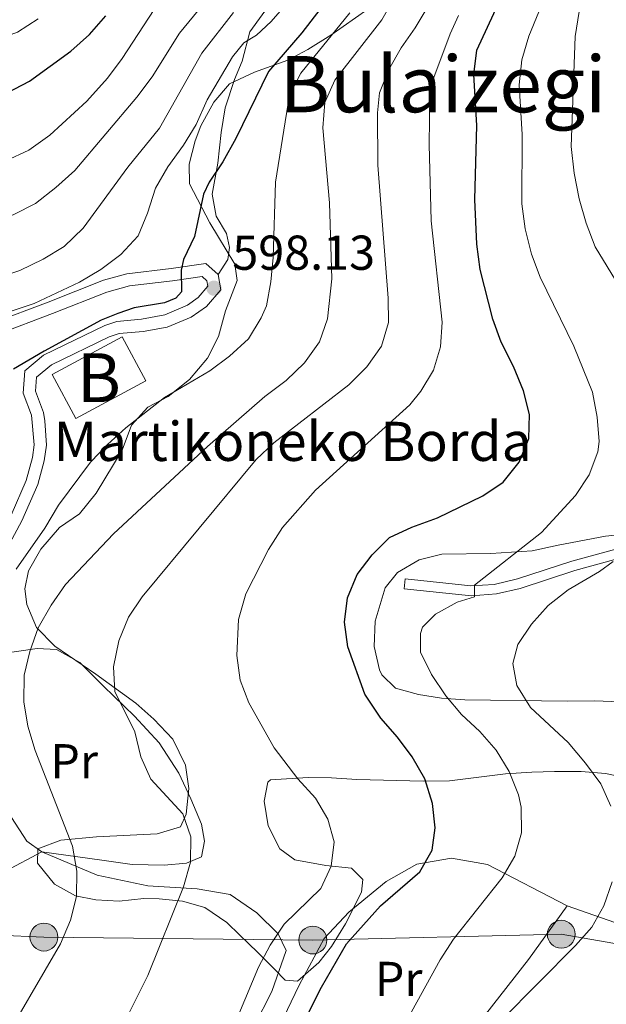
# Model space of a CAD drawing. Units: metres. Extents: x 593204 to 600051, y 4770710 to 4775433.
# Drawn here: x 596428 to 596548, y 4771006 to 4771208 of the extents above; entities that cross this region are included whole.
import ezdxf
from ezdxf.enums import TextEntityAlignment as Align

# ---------------------------------------------------------------- set-up
doc = ezdxf.new("R2010")
doc.units = ezdxf.units.M
doc.header["$MEASUREMENT"] = 0
for name, pattern in [('DGN Style 2', [85.3944, 51.23664, -34.15776]), ('DGN Style 3', [119.55216000000001, 85.3944, -34.15776]), ('DGN Style 7', [170.7888, 76.85496, -34.15776, 25.61832, -34.15776])]:
    doc.linetypes.add(name, pattern=pattern)
for name, color, linetype, lineweight in [('Nivel 15', 7, 'Continuous', 0), ('Nivel 20', 7, 'Continuous', 0), ('Nivel 21', 7, 'Continuous', 0), ('Nivel 32', 7, 'Continuous', 0), ('Nivel 35', 7, 'Continuous', 0), ('Nivel 37', 7, 'Continuous', 0), ('Nivel 4', 7, 'Continuous', 0), ('Nivel 41', 7, 'Continuous', 0), ('Nivel 44', 7, 'Continuous', 0), ('Nivel 45', 7, 'Continuous', 0), ('Nivel 48', 7, 'Continuous', 0), ('Nivel 5', 7, 'Continuous', 0), ('Nivel 52', 7, 'Continuous', 0), ('Nivel 57', 7, 'Continuous', 0), ('Nivel 7', 7, 'Continuous', 0)]:
    doc.layers.add(name, color=color, linetype=linetype, lineweight=lineweight)
doc.styles.add('Style-Arial', font='txt')
doc.styles.add('Style-Arial Narrow', font='txt')
doc.styles.add('Style-Times New Roman', font='txt')

# ---------------------------------------------------------------- blocks, each defined once
blk = doc.blocks.new('5PELE')
at = {"layer": 'Nivel 32', "linetype": 'Continuous', "lineweight": 0}
h = blk.add_hatch(color=9, dxfattribs=at)
edge = h.paths.add_edge_path()
edge.add_arc((0.03513064980506897, 0.03991955518722534), 28.49973457508731, 0, 360)
at = {"layer": 'Nivel 32', "color": 252, "linetype": 'Continuous', "lineweight": 0}
blk.add_circle((0.03513064980506897, 0.03991955518722534, -0.02624848772165933), 28.49973457508731, dxfattribs=at)
blk = doc.blocks.new('5PATER')
at = {"layer": 'Nivel 7', "linetype": 'Continuous', "lineweight": 0}
h = blk.add_hatch(color=51, dxfattribs=at)
edge = h.paths.add_edge_path()
edge.add_ellipse((-0.03428873419761658, 0.04724913835525513), major_axis=(-10.95721237369611, -11.10700355381332), ratio=0.9994222409660318, start_angle=0, end_angle=360)

msp = doc.modelspace()

# ---------------------------------------------------------------- linework, layer by layer
at = {"layer": 'Nivel 15', "color": 23, "linetype": 'Continuous', "lineweight": 0, "elevation": 602.4300000000001, "flags": 128}
msp.add_lwpolyline([(596434.7800000012, 4771135.02), (596449.1099999994, 4771142.68), (596453.9299999997, 4771133.68), (596439.6000000015, 4771126.01), (596434.7800000012, 4771135.02)], dxfattribs=at)
at = {"layer": 'Nivel 20', "color": 7, "linetype": 'DGN Style 2', "lineweight": 0}
for points in [[(596416.3500000015, 4771076.77, 594.54), (596431.6999999993, 4771079, 590.21), (596435.6999999993, 4771078.74, 589.01), (596440.4499999993, 4771076.08, 587.42), (596445.2699999996, 4771071.27, 586.1), (596451.6400000006, 4771065.1, 585.12), (596456.6600000001, 4771059.68, 585.02), (596460.6499999985, 4771053.470000001, 584.72), (596463.1400000006, 4771048.210000001, 584.9), (596465.3099999987, 4771043.060000001, 585.15), (596465.8999999985, 4771039.540000001, 585.42), (596465.3200000003, 4771036.380000001, 585.91), (596462.2699999996, 4771035.08, 586.59), (596457.6700000018, 4771034.640000001, 587.42), (596451.1499999985, 4771034.82, 588.4), (596444.9600000009, 4771035.699999999, 589.72), (596432.6999999993, 4771037.390000001, 591.6800000000001)], [(596416.3500000015, 4771076.77, 594.54), (596423.379999999, 4771051.960000001, 593.25), (596426.4699999988, 4771044.439999999, 592.82), (596429.6400000006, 4771039.57, 592.11), (596432.6999999993, 4771037.390000001, 591.6800000000001)], [(596309.0700000003, 4771059.199999999, 595.09), (596311.629999999, 4771054.25, 597.02), (596315.4600000009, 4771045.890000001, 599.02), (596325.7100000009, 4771027.029999999, 600.6800000000001), (596329.2300000004, 4771021.82, 600.46), (596333.5100000016, 4771017.390000001, 600.49), (596339.6900000013, 4771013.75, 600.46), (596346.1499999985, 4771012.869999999, 600.46), (596354.6999999993, 4771013.130000001, 600.25), (596366.8099999987, 4771014.779999999, 599.97), (596378.4800000004, 4771016.93, 599.2), (596389.9100000001, 4771020.07, 598.01), (596415.5, 4771029.609999999, 594.54), (596425.2300000004, 4771033.42, 593.19), (596432.6999999993, 4771037.390000001, 591.6800000000001)], [(596432.6999999993, 4771037.390000001, 591.6800000000001), (596444, 4771032.58, 589.84), (596454.3500000015, 4771030.41, 587.57), (596464.4499999993, 4771029.810000001, 585.0600000000001), (596471.1400000006, 4771028.630000001, 584.04), (596476.6400000006, 4771024.939999999, 581.99), (596480.9899999984, 4771020.619999999, 580.73), (596482.6000000015, 4771017.23, 579.9300000000001), (596479.6799999997, 4771008.790000001, 579.47), (596475.0399999991, 4770999.75, 579.75)], [(596477.5399999991, 4770991.75, 576.62), (596478.5300000012, 4770995.98, 576.5), (596485.25, 4771010.15, 576.46), (596490.3500000015, 4771019.689999999, 576.65), (596495.4200000018, 4771025.050000001, 576), (596503.0100000016, 4771031.32, 575.58), (596509.3399999999, 4771034.859999999, 574.99), (596516.379999999, 4771036.1, 573.15), (596523.7600000016, 4771034.810000001, 571.19), (596540.0599999987, 4771026.310000001, 566.98)], [(596540.0599999987, 4771026.310000001, 566.98), (596532.1400000006, 4771015.390000001, 566.8000000000001), (596523.3099999987, 4771004.15, 566.77), (596516.5, 4770994.01, 567.01), (596508.0199999996, 4770981.859999999, 567.69), (596503.870000001, 4770976.470000001, 567.9), (596493.9800000004, 4770981.33, 570.79), (596485.2100000009, 4770986.699999999, 573.73), (596477.5399999991, 4770991.75, 576.62)], [(596574.6700000018, 4771011.529999999, 556.85), (596569.75, 4771014.880000001, 558.73), (596557.1400000006, 4771020.359999999, 562.5600000000001), (596540.0599999987, 4771026.310000001, 566.98)]]:
    msp.add_polyline3d(points, dxfattribs=at)
at = {"layer": 'Nivel 21', "color": 7, "linetype": 'DGN Style 3', "lineweight": 0}
for points in [[(596465.4299999997, 4771155.040000001, 598.42), (596459.4100000001, 4771154.18, 600.9300000000001), (596450.5599999987, 4771153.130000001, 602.6800000000001), (596445.9600000009, 4771151.85, 603.46), (596434.8900000006, 4771147.460000001, 604.79), (596423.4899999984, 4771143.199999999, 604.58), (596416.5500000007, 4771141.1, 604.28), (596409.4699999988, 4771140.57, 604.83), (596404.5100000016, 4771140.890000001, 605.4), (596400.4400000013, 4771141.609999999, 605.87), (596392.6700000018, 4771144.09, 606.73), (596388.1000000015, 4771145.92, 607.71), (596379.5199999996, 4771149.91, 609.98), (596375.8299999982, 4771152.119999999, 610.91), (596368.1999999993, 4771158.33, 612.72), (596352.6999999993, 4771172.08, 616.77), (596348.9299999997, 4771175.16, 617.48), (596344.9299999997, 4771177.960000001, 617.99), (596338.7899999991, 4771181.529999999, 618.5500000000001), (596334.3900000006, 4771183.66, 618.9), (596319.3200000003, 4771189.77, 620.45), (596310.6000000015, 4771194.550000001, 621.46), (596298.2899999991, 4771203.300000001, 623.02), (596284.6000000015, 4771214.460000001, 625.04)], [(596468.7300000004, 4771155.460000001, 598.11), (596470.6900000013, 4771158.550000001, 597.98), (596471.0399999991, 4771160.970000001, 598.02), (596470.3900000006, 4771163.84, 598.14), (596468.3099999987, 4771167.42, 598.6), (596467.4800000004, 4771171.9, 599.24), (596468.629999999, 4771178.210000001, 600.26), (596469.3200000003, 4771184.51, 601.27), (596470.1400000006, 4771189.540000001, 602.37), (596472.0199999996, 4771195.359999999, 603.29), (596473.620000001, 4771199.1, 603.97), (596475.1499999985, 4771205.07, 605.63), (596479.6799999997, 4771211.310000001, 606.58)], [(596426.379999999, 4771106.210000001, 596.82), (596429.4800000004, 4771113.359999999, 597.5600000000001), (596430.7600000016, 4771118.040000001, 597.84), (596431.1099999994, 4771120.630000001, 597.89), (596430.5599999987, 4771126.68, 597.92), (596428.8500000015, 4771131.210000001, 597.95), (596429.2199999988, 4771135.74, 597.92), (596433.0500000007, 4771138.949999999, 597.95), (596445.5199999996, 4771145.060000001, 597.9), (596448, 4771145.859999999, 597.92), (596453.0700000003, 4771146.310000001, 598.02), (596457.8399999999, 4771147.18, 598.01), (596462.4100000001, 4771149.199999999, 598.0500000000001), (596464.6400000006, 4771150.76, 598.08), (596466.6099999994, 4771153.040000001, 598.11), (596466.4200000018, 4771154.17, 598.11), (596465.4299999997, 4771155.040000001, 598.42)], [(596552.7699999996, 4771098, 563.98), (596541.5799999982, 4771094.9, 566.3100000000001), (596530.3999999985, 4771091.26, 568.4300000000001), (596525.6000000015, 4771090.130000001, 569.24), (596520.4800000004, 4771089.77, 570.04), (596506.7399999984, 4771091.199999999, 572.11), (596506.9400000013, 4771093.189999999, 572.11)]]:
    msp.add_polyline3d(points, dxfattribs=at)
at = {"layer": 'Nivel 21', "color": 7, "linetype": 'Continuous', "lineweight": 0}
for points in [[(596468.7300000004, 4771155.460000001, 598.11), (596466.2199999988, 4771157.68, 598.42), (596459.0899999999, 4771156.66, 600.9300000000001), (596450.0700000003, 4771155.59, 602.6800000000001), (596445.3099999987, 4771154.279999999, 603.4300000000001), (596434, 4771149.790000001, 604.79), (596422.6900000013, 4771145.57, 604.58), (596416.0899999999, 4771143.57, 604.28), (596409.4600000009, 4771143.08, 604.83), (596404.6700000018, 4771143.390000001, 605.42), (596401.0399999991, 4771144.040000001, 605.87), (596393.5599999987, 4771146.43, 606.73), (596389, 4771148.26, 607.8100000000001), (596380.6700000018, 4771152.130000001, 609.98), (596377.2699999996, 4771154.17, 610.91), (596369.7399999984, 4771160.310000001, 612.74), (596354.3200000003, 4771173.98, 616.77), (596350.4400000013, 4771177.15, 617.48), (596346.370000001, 4771180.01, 617.98), (596339.9600000009, 4771183.74, 618.5500000000001), (596335.4699999988, 4771185.91, 618.9), (596320.3999999985, 4771192.029999999, 620.45), (596311.8099999987, 4771196.75, 621.48), (596309.5199999996, 4771198.380000001, 621.77)], [(596424, 4771096.68, 595.9), (596428.620000001, 4771105.09, 596.82), (596431.8500000015, 4771112.52, 597.5600000000001), (596433.1700000018, 4771117.34, 597.83), (596433.629999999, 4771120.57, 597.89), (596433.3099999987, 4771125.550000001, 597.92), (596433.0199999996, 4771127.24, 597.92), (596431.3900000006, 4771131.57, 597.95), (596431.620000001, 4771134.48, 597.92), (596434.6700000018, 4771136.98, 597.95), (596446.4600000009, 4771142.73, 597.9), (596448.5, 4771143.4, 597.92), (596453.3999999985, 4771143.82, 598.02), (596458.3200000003, 4771144.699999999, 598.01), (596463.1799999997, 4771146.75, 598.0500000000001), (596466.3399999999, 4771148.91, 598.08), (596469.2800000012, 4771152.300000001, 598.11), (596468.7300000004, 4771155.460000001, 598.11)], [(596593.0300000012, 4771106.560000001, 556.12), (596590.4499999993, 4771107.619999999, 556.7), (596560.9800000004, 4771102.58, 562.66), (596552.2100000009, 4771099.92, 563.98), (596541, 4771096.82, 566.3100000000001), (596529.8599999994, 4771093.189999999, 568.4300000000001), (596525.120000001, 4771092.09, 569.27), (596520.370000001, 4771091.790000001, 570.07), (596506.9400000013, 4771093.189999999, 572.11)]]:
    msp.add_polyline3d(points, dxfattribs=at)
at = {"layer": 'Nivel 32', "color": 6, "linetype": 'DGN Style 7', "lineweight": 0}
msp.add_polyline3d([(596582.2800000012, 4771013.540000001, 554.73), (596572.6700000018, 4771014.6, 557.47), (596538.8299999982, 4771020.529999999, 565.91), (596488.0500000007, 4771019.34, 577.44), (596433.1000000015, 4771019.949999999, 590.69), (596373.8299999982, 4771022.48, 600.22), (596326.6999999993, 4771026.68, 600.3000000000001), (596267.1799999997, 4771028.17, 590.87), (596194.4100000001, 4771032.960000001, 576.82), (596143.379999999, 4771035.91, 567.7), (596102.5899999999, 4771036.689999999, 557.35), (596027.120000001, 4771042.390000001, 549.11), (595996.9100000001, 4771043.76, 552.3000000000001), (595972.9100000001, 4771051.59, 554.08), (595954.1999999993, 4771058.810000001, 556.4)], dxfattribs=at)
at = {"layer": 'Nivel 35', "color": 92, "linetype": 'DGN Style 3', "lineweight": 0}
for points in [[(596455.5500000007, 4771064.52, 598.16), (596451.870000001, 4771067.810000001, 598.69), (596443.7100000009, 4771073.73, 599.7), (596435.3500000015, 4771079.449999999, 601.42), (596431.6099999994, 4771083.24, 601.42), (596429.6099999994, 4771087.98, 601.42), (596429.2100000009, 4771091.189999999, 601.42), (596429.9299999997, 4771094.880000001, 601.42), (596432.4800000004, 4771099.279999999, 601.51), (596436.2600000016, 4771103.710000001, 601.67), (596440.3900000006, 4771106.540000001, 601.66), (596443.8099999987, 4771110.77, 601.84), (596449.1000000015, 4771119.529999999, 602.65), (596451.0300000012, 4771124.619999999, 603.51), (596454.3599999994, 4771128.34, 603.63), (596458.4800000004, 4771130.540000001, 603.63), (596462.879999999, 4771133.98, 603.02), (596466.5100000016, 4771138.32, 602.53), (596468.75, 4771142.779999999, 602.89), (596470.2199999988, 4771148.040000001, 603.76), (596472.6000000015, 4771154.210000001, 603.88), (596472.1000000015, 4771157.58, 604), (596466.9800000004, 4771166.01, 606.3000000000001), (596462.8299999982, 4771174.029999999, 608.54), (596462.7800000012, 4771178.02, 609.28), (596463.9899999984, 4771182.82, 609.01), (596465.1400000006, 4771185.880000001, 608.67), (596467.8399999999, 4771190.67, 608.0500000000001), (596471.0199999996, 4771194.460000001, 607.09), (596476.1499999985, 4771196.82, 606.11), (596482.9200000018, 4771199.300000001, 604.86), (596487, 4771201.439999999, 602.9), (596491.6999999993, 4771204.4, 601.3000000000001), (596501.7899999991, 4771211.52, 597.74)], [(596552.9100000001, 4771102.449999999, 572.08), (596547.8599999994, 4771101.92, 572.82), (596538.2100000009, 4771100.109999999, 576.5), (596532.8599999994, 4771098.960000001, 576.99), (596524.4200000018, 4771098.4, 580.1800000000001), (596514.4499999993, 4771098.27, 582.64), (596509.7600000016, 4771097.09, 583.51), (596505.3399999999, 4771094.51, 584.35), (596502.870000001, 4771091.369999999, 585.59), (596500.8099999987, 4771084.59, 585.34), (596500.5700000003, 4771079.369999999, 585.1), (596501.6499999985, 4771074.619999999, 584.09), (596502.1799999997, 4771073.560000001, 583.87), (596504.9800000004, 4771070.83, 583.5), (596509.6600000001, 4771069.550000001, 582.16), (596514.370000001, 4771068.82, 580.59), (596519.129999999, 4771068.5, 579.0500000000001), (596540, 4771068.210000001, 573.6800000000001), (596545.6799999997, 4771068.279999999, 571.72), (596556.120000001, 4771067.800000001, 568.65)], [(596558.0199999996, 4771051.279999999, 571.57), (596547.8599999994, 4771053.42, 573.92), (596542.879999999, 4771053.810000001, 574.22), (596537.4299999997, 4771053.82, 575.28), (596532.8200000003, 4771053.689999999, 576.62), (596527.4600000009, 4771053.32, 578.71), (596515.9600000009, 4771051.939999999, 582.64), (596510.5899999999, 4771051.869999999, 583.13), (596497.0799999982, 4771052.16, 585.1), (596491.8599999994, 4771052.550000001, 585.59), (596487.1000000015, 4771052.560000001, 587.07), (596479.4100000001, 4771052.08, 590.74), (596478.8299999982, 4771051.619999999, 590.99), (596478.1099999994, 4771047.77, 590.74), (596478.9400000013, 4771042.720000001, 589.02), (596481.3000000007, 4771037.99, 587.5500000000001), (596484.3999999985, 4771035.73, 586.2), (596490.7100000009, 4771034.58, 584.85), (596495.9299999997, 4771034.040000001, 584.36), (596498.2699999996, 4771031.76, 583.38), (596497.9899999984, 4771029.15, 583.38), (596494.6999999993, 4771022.66, 583.13), (596491.8399999999, 4771018.02, 583.25), (596489.2800000012, 4771014.77, 583.25), (596484.9100000001, 4771010.960000001, 584.32), (596482.4200000018, 4771011.15, 585.22), (596480.2399999984, 4771013.42, 586.2), (596476.7199999988, 4771016.890000001, 586.8000000000001), (596473.1600000001, 4771020.359999999, 586.96), (596470.4499999993, 4771022.960000001, 587.67), (596465.9600000009, 4771025.98, 589.64), (596461.4200000018, 4771027.279999999, 591.28), (596456.6799999997, 4771027.779999999, 592.9), (596453.5, 4771027.810000001, 593.94), (596448.4499999993, 4771027.290000001, 595.04), (596443.7100000009, 4771027.540000001, 596.63), (596439.5300000012, 4771028.4, 598.11), (596435.2600000016, 4771030.75, 599.2), (596431.7699999996, 4771035.050000001, 598.97), (596431.8900000006, 4771037.970000001, 598.23), (596436.5700000003, 4771039.790000001, 597.5500000000001), (596443.870000001, 4771040.42, 596.66), (596456.25, 4771041.040000001, 595.78), (596460.9800000004, 4771042.52, 595.32), (596462.1799999997, 4771045.109999999, 595.28), (596462.7300000004, 4771050.34, 595.65), (596462.0100000016, 4771055.140000001, 596.86), (596459.4600000009, 4771060.41, 597.5500000000001), (596455.5500000007, 4771064.52, 598.16)]]:
    msp.add_polyline3d(points, dxfattribs=at)
at = {"layer": 'Nivel 4', "color": 30, "linetype": 'Continuous', "lineweight": 30, "flags": 128}
for points, elevation in [([(596498.6999999993, 4771221.65), (596485.7800000012, 4771204.880000001), (596478.9800000004, 4771196.99), (596472.3099999987, 4771183.279999999), (596469.6499999985, 4771178.49), (596466.8599999994, 4771174.34), (596465.6999999993, 4771171.869999999), (596463.8500000015, 4771163.220000001), (596461.6000000015, 4771158.560000001), (596461.1400000006, 4771156.34), (596461.1999999993, 4771151.92), (596460.0799999982, 4771150.65), (596457.7300000004, 4771149.67), (596451.5700000003, 4771148.640000001), (596448.1799999997, 4771147.49), (596444.7899999991, 4771146.09), (596433.1799999997, 4771139.800000001), (596426.8999999985, 4771136.07)], 600), ([(596485.5199999996, 4771001.189999999), (596489.8399999999, 4771009.68), (596494.9600000009, 4771018.540000001), (596501.8599999994, 4771026.34), (596509.9200000018, 4771033.300000001), (596512.4699999988, 4771037.720000001), (596513.0300000012, 4771042.27), (596512.5300000012, 4771047.24), (596510.9499999993, 4771052.300000001), (596508.3299999982, 4771056.790000001), (596505.3599999994, 4771060.859999999), (596501.9400000013, 4771064.75), (596498.6799999997, 4771069.65), (596495.2399999984, 4771079.300000001), (596494.5599999987, 4771084.33), (596495.120000001, 4771089.310000001), (596497.1400000006, 4771094.119999999), (596500.1600000001, 4771098.15), (596503.7300000004, 4771101.65), (596508.3200000003, 4771103.810000001), (596513.5100000016, 4771105.689999999), (596522.7800000012, 4771110.220000001), (596526.9499999993, 4771112.970000001), (596530.2399999984, 4771117.07), (596532.1999999993, 4771121.949999999), (596532.3299999982, 4771126.800000001), (596531.1000000015, 4771131.65), (596529.0599999987, 4771136.619999999), (596526.5500000007, 4771141.640000001), (596524.8299999982, 4771146.34), (596522.2800000012, 4771156.49), (596521.5700000003, 4771161.640000001), (596521.1400000006, 4771170.790000001), (596521.5599999987, 4771185.93), (596520.9699999988, 4771196.390000001), (596521.6000000015, 4771201.35), (596528.0899999999, 4771215.540000001)], 575), ([(596410.9800000004, 4771188.040000001), (596415.870000001, 4771189.08), (596420.9499999993, 4771190.66), (596425.5700000003, 4771192.58), (596430.1900000013, 4771195.029999999), (596438.620000001, 4771201.1), (596442.4100000001, 4771204.529999999), (596445.7699999996, 4771208.35)], 625)]:
    msp.add_lwpolyline(points, dxfattribs=dict(at, elevation=elevation))
at = {"layer": 'Nivel 5', "color": 30, "linetype": 'Continuous', "lineweight": 0, "flags": 128}
for points, elevation in [([(596502.129999999, 4771207.52), (596509.7600000016, 4771221.050000001), (596518.1600000001, 4771234.060000001), (596520.5599999987, 4771238.67), (596522.2699999996, 4771243.51), (596524.9499999993, 4771247.73), (596531.129999999, 4771256.290000001), (596535.4899999984, 4771265.720000001), (596542.6999999993, 4771285.359999999), (596550.7100000009, 4771304.77)], 590), ([(596553.870000001, 4771147.82), (596545.7800000012, 4771161.109999999), (596543.879999999, 4771165.98), (596542.4800000004, 4771170.92), (596541.4400000013, 4771176.210000001), (596540.8200000003, 4771181.67), (596541.629999999, 4771204.109999999), (596542.4600000009, 4771209.25), (596545.9499999993, 4771218.949999999), (596556.7800000012, 4771236.84)], 565), ([(596425.3000000007, 4771178.699999999), (596430.0100000016, 4771180.880000001), (596434.3200000003, 4771183.960000001), (596441.870000001, 4771190.92), (596446.1000000015, 4771195.630000001), (596449.120000001, 4771199.619999999), (596463.3099999987, 4771221.540000001)], 620), ([(596267.1900000013, 4771196.529999999), (596276.379999999, 4771192.279999999), (596298.629999999, 4771183.17), (596313.4800000004, 4771177.859999999), (596345.120000001, 4771169.42), (596355.2100000009, 4771166.17), (596359.8900000006, 4771165.699999999), (596361.5100000016, 4771168.210000001), (596366.7399999984, 4771164.74), (596371.1999999993, 4771162.48), (596376.1799999997, 4771160.779999999), (596381.3000000007, 4771160.540000001), (596386.620000001, 4771160.76), (596402.1600000001, 4771162.439999999), (596417.2699999996, 4771164.66), (596422.2199999988, 4771165.800000001), (596426.9600000009, 4771167.73), (596431.4100000001, 4771170.01), (596435.5300000012, 4771173.27), (596439.4200000018, 4771176.73), (596452.0700000003, 4771191.720000001), (596455.2199999988, 4771195.9), (596460.8000000007, 4771204.84), (596470.6799999997, 4771216.859999999)], 615), ([(596322.6799999997, 4771211.279999999), (596353, 4771204.390000001), (596383.4699999988, 4771198.699999999), (596386.75, 4771198.32), (596391.75, 4771198.470000001), (596396.7100000009, 4771199.4), (596413.0899999999, 4771200.5), (596417.9899999984, 4771201.5), (596427.6700000018, 4771205.029999999), (596431.9100000001, 4771207.75)], 630), ([(596421.3500000015, 4771146.300000001), (596431.1400000006, 4771149.540000001), (596440.3599999994, 4771153.890000001), (596444.7100000009, 4771156.5), (596448.8200000003, 4771159.560000001), (596452.3599999994, 4771163.380000001), (596454.2899999991, 4771167.99), (596455.9200000018, 4771173.119999999), (596458.4100000001, 4771177.460000001), (596461.6099999994, 4771181.880000001), (596464.1900000013, 4771186.16), (596466.4299999997, 4771191.15), (596471.6600000001, 4771199.970000001), (596473.9800000004, 4771202.85), (596476.5100000016, 4771204.42), (596479.5100000016, 4771207.220000001), (596482.8399999999, 4771210.949999999)], 605), ([(596447.5599999987, 4771070.210000001), (596447.3299999982, 4771075.210000001), (596448.4400000013, 4771080.560000001), (596450.3900000006, 4771085.380000001), (596453.1799999997, 4771089.57), (596476.4499999993, 4771117.6), (596480.0700000003, 4771121.050000001), (596495.379999999, 4771132.859999999), (596499.1000000015, 4771136.560000001), (596502.120000001, 4771140.800000001), (596503.5, 4771145.609999999), (596503.4600000009, 4771150.640000001), (596501.3399999999, 4771177.800000001), (596501.2600000016, 4771188.52), (596501.6999999993, 4771192.640000001), (596503.5700000003, 4771197.359999999), (596506.0899999999, 4771201.84), (596508.9800000004, 4771205.93), (596511.6000000015, 4771210.35)], 585), ([(596255.1499999985, 4771191.26), (596280.7899999991, 4771178.550000001), (596290.0399999991, 4771174.640000001), (596319.0799999982, 4771163.560000001), (596359.7399999984, 4771154.210000001), (596374.7399999984, 4771149.65), (596379.5199999996, 4771149.91), (596380.4299999997, 4771152.65), (596392.4699999988, 4771150.199999999), (596397.4600000009, 4771149.92), (596402.5100000016, 4771150.4), (596412.75, 4771152.279999999), (596423.2199999988, 4771154.640000001), (596428.1799999997, 4771156.27), (596432.9400000013, 4771158.609999999), (596437.2300000004, 4771161.16), (596441.1099999994, 4771164.939999999), (596450.2699999996, 4771177.439999999), (596456.7199999988, 4771185.369999999), (596465.3599999994, 4771200.73), (596471.8200000003, 4771209.040000001)], 610), ([(596427.4100000001, 4771095.210000001), (596433.2800000012, 4771103.6), (596436.0799999982, 4771108.279999999), (596442.620000001, 4771117.050000001), (596446.0799999982, 4771120.66), (596449.8399999999, 4771124.08), (596457.7399999984, 4771130.32), (596467, 4771135.779999999), (596471.0500000007, 4771138.779999999), (596474.9299999997, 4771142.300000001), (596477.4899999984, 4771146.59), (596478.5899999999, 4771149.029999999), (596479.4800000004, 4771153.960000001), (596479.9299999997, 4771158.939999999), (596480.4100000001, 4771174.32), (596483.3099999987, 4771192.220000001), (596485.629999999, 4771196.65), (596495.620000001, 4771208.949999999)], 595), ([(596472.9600000009, 4771004.210000001), (596476.9499999993, 4771013.810000001), (596479.3500000015, 4771018.290000001), (596482.2100000009, 4771022.619999999), (596489.6999999993, 4771029.9), (596491.8200000003, 4771034.439999999), (596492.4100000001, 4771039.41), (596491.1099999994, 4771044.040000001), (596488.6000000015, 4771048.359999999), (596484.9600000009, 4771052.34), (596480.120000001, 4771058.640000001), (596474.9699999988, 4771067.83), (596473.2399999984, 4771072.52), (596472.5399999991, 4771077.57), (596472.8599999994, 4771084.91), (596474.3500000015, 4771090.140000001), (596479.0199999996, 4771099.220000001), (596481.879999999, 4771103.74), (596488.620000001, 4771111.359999999), (596507.8900000006, 4771128.779999999), (596510.1000000015, 4771131.6), (596512.7399999984, 4771135.869999999), (596514.1400000006, 4771140.67), (596514.4600000009, 4771145.73), (596512.2600000016, 4771166.449999999), (596511.8099999987, 4771182.02), (596511.9600000009, 4771192.130000001), (596512.7699999996, 4771195.76), (596516.1000000015, 4771204.67), (596517.8099999987, 4771208.41)], 580), ([(596506.4100000001, 4771001.33), (596514.0599999987, 4771015.33), (596516.8000000007, 4771019.51), (596526.7699999996, 4771032.060000001), (596529.3500000015, 4771036.49), (596530.7199999988, 4771041.300000001), (596530.6000000015, 4771046.540000001), (596530.0500000007, 4771049.02), (596528.1499999985, 4771053.84), (596525.5100000016, 4771058.17), (596522.2100000009, 4771062.02), (596518.4200000018, 4771065.470000001), (596515.2300000004, 4771069.32), (596512.3200000003, 4771073.630000001), (596510.0599999987, 4771078.23), (596510.0399999991, 4771082.060000001), (596510.4600000009, 4771083.300000001), (596513.120000001, 4771085.970000001), (596517.5700000003, 4771088.449999999), (596521.0599999987, 4771089.540000001), (596521.120000001, 4771091.9), (596534.7899999991, 4771102.67), (596541.7300000004, 4771110.25), (596544.5300000012, 4771114.49), (596546.3000000007, 4771119.16), (596546.5899999999, 4771121.300000001), (596546.1600000001, 4771126.279999999), (596545.2300000004, 4771131.41), (596541.4200000018, 4771140.779999999), (596534.4899999984, 4771154.9), (596532.75, 4771159.59), (596531.4499999993, 4771164.77), (596530.7699999996, 4771169.890000001), (596530.8399999999, 4771184.08), (596530.2100000009, 4771194.26), (596530.7600000016, 4771199.390000001), (596532.1900000013, 4771204.18), (596534.2600000016, 4771209.17)], 570), ([(596423.4200000018, 4770996.199999999), (596436.5199999996, 4771018.560000001), (596438.5399999991, 4771023.439999999), (596439.7800000012, 4771028.279999999), (596439.8299999982, 4771033.43), (596438.9600000009, 4771038.540000001), (596431.3099999987, 4771058.09), (596429.8399999999, 4771063.1), (596429, 4771068.040000001), (596429.0599999987, 4771073.5), (596430.2399999984, 4771078.359999999), (596431.9600000009, 4771083.199999999), (596434.5500000007, 4771087.84), (596437.4800000004, 4771092.029999999), (596447.3200000003, 4771102.439999999), (596466.5500000007, 4771120.300000001), (596478.2600000016, 4771130.49), (596482.5799999982, 4771133.790000001), (596486.3399999999, 4771137.4), (596489.4200000018, 4771141.68), (596491.0799999982, 4771146.42), (596491.9200000018, 4771154.58), (596491.4299999997, 4771170.09), (596490.1099999994, 4771185.48), (596490.5100000016, 4771190.619999999), (596492.5300000012, 4771195.189999999), (596502.129999999, 4771207.52)], 590), ([(596548.9299999997, 4771046.75), (596546.8900000006, 4771051.32), (596543.7600000016, 4771055.52), (596540.2300000004, 4771059.720000001), (596532.5599999987, 4771066.890000001), (596529.7100000009, 4771071.43), (596528.9499999993, 4771075.869999999), (596529.9699999988, 4771079.779999999), (596532.7199999988, 4771083.949999999), (596536.1600000001, 4771087.76), (596540.1999999993, 4771090.99), (596546.629999999, 4771094.699999999), (596549.4600000009, 4771096.790000001)], 565), ([(596445.0799999982, 4770993.540000001), (596454.3500000015, 4771012.08), (596461.6099999994, 4771030.220000001), (596463.0500000007, 4771035.300000001), (596463.1000000015, 4771040.42), (596461.4800000004, 4771045.16), (596454.9699999988, 4771052.23), (596452.9200000018, 4771056.790000001), (596451.6700000018, 4771061.949999999), (596447.5599999987, 4771070.210000001)], 585), ([(596526.620000001, 4771002.99), (596541.7199999988, 4771018.24), (596545.0399999991, 4771021.98), (596547.5500000007, 4771026.369999999), (596549.2199999988, 4771031.279999999)], 565)]:
    msp.add_lwpolyline(points, dxfattribs=dict(at, elevation=elevation))
at = {"layer": 'Nivel 52', "color": 1, "linetype": 'Continuous', "lineweight": 13}
msp.add_3dface([(596434.7800000012, 4771135.02, 602.4300000000001), (596439.6000000015, 4771126.01, 602.4300000000001), (596453.9299999997, 4771133.68, 602.4300000000001), (596449.1099999994, 4771142.68, 602.4300000000001)], dxfattribs=at)
at = {"layer": 'Nivel 57', "color": 92, "linetype": 'DGN Style 3', "lineweight": 0}
for points in [[(596501.7899999991, 4771211.52, 597.74), (596491.6999999993, 4771204.4, 601.3000000000001), (596487, 4771201.439999999, 602.9), (596482.9200000018, 4771199.300000001, 604.86), (596476.1499999985, 4771196.82, 606.11), (596471.0199999996, 4771194.460000001, 607.09), (596467.8399999999, 4771190.67, 608.0500000000001), (596465.1400000006, 4771185.880000001, 608.67), (596463.9899999984, 4771182.82, 609.01), (596462.7800000012, 4771178.02, 609.28), (596462.8299999982, 4771174.029999999, 608.54), (596466.9800000004, 4771166.01, 606.3000000000001), (596472.1000000015, 4771157.58, 604), (596472.6000000015, 4771154.210000001, 603.88), (596470.2199999988, 4771148.040000001, 603.76), (596468.75, 4771142.779999999, 602.89), (596466.5100000016, 4771138.32, 602.53), (596462.879999999, 4771133.98, 603.02), (596458.4800000004, 4771130.540000001, 603.63), (596454.3599999994, 4771128.34, 603.63), (596451.0300000012, 4771124.619999999, 603.51), (596449.1000000015, 4771119.529999999, 602.65), (596443.8099999987, 4771110.77, 601.84), (596440.3900000006, 4771106.540000001, 601.66), (596436.2600000016, 4771103.710000001, 601.67), (596432.4800000004, 4771099.279999999, 601.51), (596429.9299999997, 4771094.880000001, 601.42), (596429.2100000009, 4771091.189999999, 601.42), (596429.6099999994, 4771087.98, 601.42), (596431.6099999994, 4771083.24, 601.42), (596435.3500000015, 4771079.449999999, 601.42), (596443.7100000009, 4771073.73, 599.7), (596451.870000001, 4771067.810000001, 598.69), (596455.5500000007, 4771064.52, 598.16), (596459.4600000009, 4771060.41, 597.5500000000001), (596462.0100000016, 4771055.140000001, 596.86), (596462.7300000004, 4771050.34, 595.65), (596462.1799999997, 4771045.109999999, 595.28), (596460.9800000004, 4771042.52, 595.32), (596456.25, 4771041.040000001, 595.78), (596443.870000001, 4771040.42, 596.66), (596436.5700000003, 4771039.790000001, 597.5500000000001), (596431.8900000006, 4771037.970000001, 598.23), (596431.7699999996, 4771035.050000001, 598.97), (596435.2600000016, 4771030.75, 599.2), (596439.5300000012, 4771028.4, 598.11), (596443.7100000009, 4771027.540000001, 596.63), (596448.4499999993, 4771027.290000001, 595.04), (596453.5, 4771027.810000001, 593.94), (596456.6799999997, 4771027.779999999, 592.9), (596461.4200000018, 4771027.279999999, 591.28), (596465.9600000009, 4771025.98, 589.64), (596470.4499999993, 4771022.960000001, 587.67), (596473.1600000001, 4771020.359999999, 586.96), (596476.7199999988, 4771016.890000001, 586.8000000000001), (596480.2399999984, 4771013.42, 586.2), (596482.4200000018, 4771011.15, 585.22), (596484.9100000001, 4771010.960000001, 584.32), (596489.2800000012, 4771014.77, 583.25), (596491.8399999999, 4771018.02, 583.25), (596494.6999999993, 4771022.66, 583.13), (596497.9899999984, 4771029.15, 583.38), (596498.2699999996, 4771031.76, 583.38), (596495.9299999997, 4771034.040000001, 584.36), (596490.7100000009, 4771034.58, 584.85), (596484.3999999985, 4771035.73, 586.2), (596481.3000000007, 4771037.99, 587.5500000000001), (596478.9400000013, 4771042.720000001, 589.02), (596478.1099999994, 4771047.77, 590.74), (596478.8299999982, 4771051.619999999, 590.99), (596479.4100000001, 4771052.08, 590.74), (596487.1000000015, 4771052.560000001, 587.07), (596491.8599999994, 4771052.550000001, 585.59), (596497.0799999982, 4771052.16, 585.1), (596510.5899999999, 4771051.869999999, 583.13), (596515.9600000009, 4771051.939999999, 582.64), (596527.4600000009, 4771053.32, 578.71), (596532.8200000003, 4771053.689999999, 576.62), (596537.4299999997, 4771053.82, 575.28), (596542.879999999, 4771053.810000001, 574.22), (596547.8599999994, 4771053.42, 573.92), (596558.0199999996, 4771051.279999999, 571.57)], [(596556.120000001, 4771067.800000001, 568.65), (596545.6799999997, 4771068.279999999, 571.72), (596540, 4771068.210000001, 573.6800000000001), (596519.129999999, 4771068.5, 579.0500000000001), (596514.370000001, 4771068.82, 580.59), (596509.6600000001, 4771069.550000001, 582.16), (596504.9800000004, 4771070.83, 583.5), (596502.1799999997, 4771073.560000001, 583.87), (596501.6499999985, 4771074.619999999, 584.09), (596500.5700000003, 4771079.369999999, 585.1), (596500.8099999987, 4771084.59, 585.34), (596502.870000001, 4771091.369999999, 585.59), (596505.3399999999, 4771094.51, 584.35), (596509.7600000016, 4771097.09, 583.51), (596514.4499999993, 4771098.27, 582.64), (596524.4200000018, 4771098.4, 580.1800000000001), (596532.8599999994, 4771098.960000001, 576.99), (596538.2100000009, 4771100.109999999, 576.5), (596547.8599999994, 4771101.92, 572.82), (596552.9100000001, 4771102.449999999, 572.08)]]:
    msp.add_polyline3d(points, dxfattribs=at)

# ---------------------------------------------------------------- block references
at = {"layer": 'Nivel 32', "color": 252, "linetype": 'Continuous', "lineweight": 0, "xscale": 0.1000009313241567, "yscale": 0.1000009313241567, "zscale": 0.1000009313241567}
for p in [(596433.1000000015, 4771019.949999999, 590.69), (596538.8299999982, 4771020.529999999, 565.91), (596488.0500000007, 4771019.34, 577.44)]:
    msp.add_blockref('5PELE', p, dxfattribs=at)
at = {"layer": 'Nivel 7', "color": 51, "linetype": 'Continuous', "lineweight": 0, "xscale": 0.1000009313241567, "yscale": 0.1000009313241567, "zscale": 0.1000009313241567}
msp.add_blockref('5PATER', (596467.8599999994, 4771152.66, 598.13), dxfattribs=at)

# ---------------------------------------------------------------- texts
at = {"layer": 'Nivel 37', "color": 92, "linetype": 'Continuous', "lineweight": 0, "style": 'Style-Arial Narrow'}
for p in [(596439.2808149979, 4771055.909979999, 588.3100000000001), (596505.5908149965, 4771011.38998, 571.51)]:
    msp.add_text('Pr', height=6.99996, dxfattribs=at).set_placement(p, align=Align.MIDDLE_CENTER)
at = {"layer": 'Nivel 41', "color": 7, "linetype": 'Continuous', "lineweight": 0, "style": 'Style-Arial'}
msp.add_text('598.13', height=6.99996, dxfattribs=at).set_placement((596471.6099999994, 4771156.42, 598.13))
at = {"layer": 'Nivel 44', "color": 7, "linetype": 'Continuous', "lineweight": 0, "style": 'Style-Arial'}
msp.add_text('Martikoneko Borda', height=7.999980000000001, dxfattribs=at).set_placement((596435.0700000003, 4771117.33, 597.26))
at = {"layer": 'Nivel 45', "color": 7, "linetype": 'Continuous', "lineweight": 0, "style": 'Style-Times New Roman'}
msp.add_text('Bulaizegi', height=11.49996, dxfattribs=at).set_placement((596514.6373035721, 4771194.38998, 578.65), align=Align.MIDDLE_CENTER)
at = {"layer": 'Nivel 48', "color": 7, "linetype": 'Continuous', "lineweight": 0, "style": 'Style-Arial Narrow'}
msp.add_text('B', height=9.99996, dxfattribs=at).set_placement((596444.3559825085, 4771134.349979999, 596.87), align=Align.MIDDLE_CENTER)

doc.saveas('drawing.dxf')
